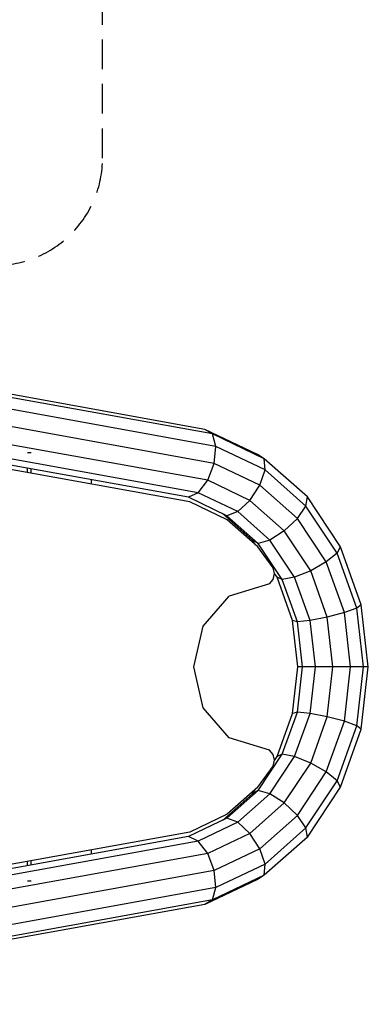
# Model space of a CAD drawing. Extents: x 12522 to 18050, y 8273 to 13910.
# Drawn here: x 15999 to 16149, y 10011 to 10433 of the extents above; entities that cross this region are included whole.
import ezdxf

# ---------------------------------------------------------------- set-up
doc = ezdxf.new("R2010")
doc.units = 0
doc.linetypes.add('DASHED', pattern=[19.05, 12.7, -6.35])
doc.layers.add('1', color=15, linetype='Continuous')

msp = doc.modelspace()

# ---------------------------------------------------------------- linework, layer by layer
at = {"layer": '1', "linetype": 'Continuous'}
for p, q in [((16078.85, 10257.39), (15841.7, 10300.18)), ((16082.13, 10255.45), (15841.7, 10298.83)), ((16083.58, 10250.12), (15841.7, 10293.76)), ((16082.81, 10242.85), (15841.7, 10286.36)), ((16080.04, 10235.58), (15841.7, 10278.58)), ((16076, 10230.26), (15841.7, 10272.53)), ((16071.77, 10228.31), (15841.7, 10269.82)), ((16101.39, 10246.61), (16078.85, 10257.39)), ((16082.13, 10255.45), (16078.85, 10257.39)), ((16083.58, 10250.12), (16082.13, 10255.45)), ((16104.26, 10244.86), (16082.13, 10255.45)), ((16082.81, 10242.85), (16083.58, 10250.12)), ((16104.61, 10240.06), (16083.58, 10250.12)), ((16104.26, 10244.86), (16101.39, 10246.61)), ((16122.76, 10228.48), (16104.26, 10244.86)), ((16104.61, 10240.06), (16104.26, 10244.86)), ((16080.04, 10235.58), (16082.81, 10242.85)), ((16102.34, 10233.51), (16082.81, 10242.85)), ((16102.34, 10233.51), (16104.61, 10240.06)), ((16122.11, 10224.56), (16104.61, 10240.06)), ((16076, 10230.26), (16080.04, 10235.58)), ((16098.06, 10226.96), (16080.04, 10235.58)), ((16098.06, 10226.96), (16102.34, 10233.51)), ((16118.48, 10219.21), (16102.34, 10233.51)), ((16076, 10230.26), (16071.77, 10228.31)), ((16088.29, 10220.41), (16071.77, 10228.31)), ((16092.92, 10222.17), (16076, 10230.26)), ((16122.11, 10224.56), (16122.76, 10228.48)), ((16136.95, 10207.12), (16122.76, 10228.48)), ((16098.06, 10226.96), (16092.92, 10222.17)), ((16112.84, 10213.86), (16098.06, 10226.96)), ((16118.48, 10219.21), (16122.11, 10224.56)), ((16135.54, 10204.35), (16122.11, 10224.56)), ((16099.21, 10209.94), (16086.35, 10221.34)), ((16092.92, 10222.17), (16088.29, 10220.41)), ((16101.72, 10208.51), (16088.29, 10220.41)), ((16106.71, 10209.94), (16092.92, 10222.17)), ((16118.48, 10219.21), (16112.84, 10213.86)), ((16130.87, 10200.57), (16118.48, 10219.21)), ((16112.84, 10213.86), (16106.71, 10209.94)), ((16124.19, 10196.79), (16112.84, 10213.86)), ((16100.57, 10207.89), (16099.21, 10209.94)), ((16101.72, 10208.51), (16099.21, 10209.94)), ((16106.71, 10209.94), (16101.72, 10208.51)), ((16112.02, 10193), (16101.72, 10208.51)), ((16117.29, 10194.02), (16106.71, 10209.94)), ((16135.54, 10204.35), (16136.95, 10207.12)), ((16145.87, 10182.25), (16136.95, 10207.12)), ((16135.54, 10204.35), (16130.87, 10200.57)), ((16143.98, 10180.82), (16135.54, 10204.35)), ((16130.87, 10200.57), (16124.19, 10196.79)), ((16138.65, 10178.86), (16130.87, 10200.57)), ((16109.79, 10194.02), (16108.67, 10195.7)), ((16116.44, 10175.47), (16109.79, 10194.02)), ((16112.02, 10193), (16109.79, 10194.02)), ((16117.29, 10194.02), (16112.02, 10193)), ((16124.19, 10196.79), (16117.29, 10194.02)), ((16123.94, 10175.47), (16117.29, 10194.02)), ((16131.32, 10176.9), (16124.19, 10196.79)), ((16118.5, 10174.95), (16112.02, 10193)), ((16145.87, 10182.25), (16143.98, 10180.82)), ((16148.91, 10155.57), (16145.87, 10182.25)), ((16131.32, 10176.9), (16123.94, 10175.47)), ((16138.65, 10178.86), (16131.32, 10176.9)), ((16133.76, 10155.57), (16131.32, 10176.9)), ((16143.98, 10180.82), (16138.65, 10178.86)), ((16141.31, 10155.57), (16138.65, 10178.86)), ((16146.86, 10155.57), (16143.98, 10180.82)), ((16118.71, 10155.57), (16116.44, 10175.47)), ((16118.5, 10174.95), (16116.44, 10175.47)), ((16123.94, 10175.47), (16118.5, 10174.95)), ((16120.71, 10155.57), (16118.5, 10174.95)), ((16126.21, 10155.57), (16123.94, 10175.47)), ((16116.44, 10135.67), (16118.71, 10155.57)), ((16118.5, 10136.19), (16120.71, 10155.57)), ((16120.71, 10155.57), (16118.71, 10155.57)), ((16126.21, 10155.57), (16120.71, 10155.57)), ((16123.94, 10135.67), (16126.21, 10155.57)), ((16133.76, 10155.57), (16126.21, 10155.57)), ((16131.32, 10134.23), (16133.76, 10155.57)), ((16141.31, 10155.57), (16133.76, 10155.57)), ((16138.65, 10132.28), (16141.31, 10155.57)), ((16146.86, 10155.57), (16141.31, 10155.57)), ((16143.98, 10130.32), (16146.86, 10155.57)), ((16145.87, 10128.89), (16148.91, 10155.57)), ((16148.91, 10155.57), (16146.86, 10155.57)), ((16109.79, 10117.12), (16116.44, 10135.67)), ((16112.02, 10118.13), (16118.5, 10136.19)), ((16118.5, 10136.19), (16116.44, 10135.67)), ((16117.29, 10117.12), (16123.94, 10135.67)), ((16123.94, 10135.67), (16118.5, 10136.19)), ((16131.32, 10134.23), (16123.94, 10135.67)), ((16124.19, 10114.35), (16131.32, 10134.23)), ((16130.87, 10110.57), (16138.65, 10132.28)), ((16138.65, 10132.28), (16131.32, 10134.23)), ((16135.54, 10106.79), (16143.98, 10130.32)), ((16143.98, 10130.32), (16138.65, 10132.28)), ((16145.87, 10128.89), (16143.98, 10130.32)), ((16136.95, 10104.02), (16145.87, 10128.89)), ((16101.72, 10102.63), (16112.02, 10118.13)), ((16112.02, 10118.13), (16109.79, 10117.12)), ((16117.29, 10117.12), (16112.02, 10118.13)), ((16106.71, 10101.19), (16117.29, 10117.12)), ((16108.67, 10115.43), (16109.79, 10117.12)), ((16112.85, 10097.28), (16124.19, 10114.35)), ((16124.19, 10114.35), (16117.29, 10117.12)), ((16130.87, 10110.57), (16124.19, 10114.35)), ((16118.48, 10091.93), (16130.87, 10110.57)), ((16135.54, 10106.79), (16130.87, 10110.57)), ((16122.11, 10086.58), (16135.54, 10106.79)), ((16136.95, 10104.02), (16135.54, 10106.79)), ((16099.21, 10101.19), (16086.35, 10089.8)), ((16101.72, 10102.63), (16088.29, 10090.73)), ((16106.71, 10101.19), (16092.92, 10088.97)), ((16099.21, 10101.19), (16100.57, 10103.25)), ((16101.72, 10102.63), (16099.21, 10101.19)), ((16106.71, 10101.19), (16101.72, 10102.63)), ((16112.85, 10097.28), (16106.71, 10101.19)), ((16122.76, 10082.66), (16136.95, 10104.02)), ((16112.85, 10097.28), (16098.06, 10084.18)), ((16118.48, 10091.93), (16112.85, 10097.28)), ((16088.29, 10090.73), (16071.77, 10082.83)), ((16092.92, 10088.97), (16076, 10080.88)), ((16092.92, 10088.97), (16088.29, 10090.73)), ((16098.06, 10084.18), (16092.92, 10088.97)), ((16118.48, 10091.93), (16102.34, 10077.63)), ((16122.11, 10086.58), (16118.48, 10091.93)), ((16098.06, 10084.18), (16080.04, 10075.56)), ((16102.34, 10077.63), (16098.06, 10084.18)), ((16122.11, 10086.58), (16104.61, 10071.08)), ((16122.76, 10082.66), (16122.11, 10086.58)), ((16071.77, 10082.83), (15841.7, 10041.32)), ((16076, 10080.88), (15841.7, 10038.61)), ((16076, 10080.88), (16071.77, 10082.83)), ((16080.04, 10075.56), (16076, 10080.88)), ((16122.76, 10082.66), (16104.26, 10066.28)), ((16080.04, 10075.56), (15841.7, 10032.56)), ((16082.81, 10068.29), (16080.04, 10075.56)), ((16102.34, 10077.63), (16082.81, 10068.29)), ((16104.61, 10071.08), (16102.34, 10077.63)), ((16082.81, 10068.29), (15841.7, 10024.78)), ((16083.58, 10061.02), (16082.81, 10068.29)), ((16104.61, 10071.08), (16083.58, 10061.02)), ((16104.26, 10066.28), (16104.61, 10071.08)), ((16101.39, 10064.53), (16078.85, 10053.74)), ((16104.26, 10066.28), (16082.13, 10055.69)), ((16104.26, 10066.28), (16101.39, 10064.53)), ((16083.58, 10061.01), (15841.7, 10017.37)), ((16082.13, 10055.69), (16083.58, 10061.02)), ((16082.13, 10055.69), (15841.7, 10012.31)), ((16082.13, 10055.69), (16078.85, 10053.74)), ((16078.85, 10053.74), (15841.7, 10010.96))]:
    msp.add_line(p, q, dxfattribs=at)
at = {"layer": '1', "color": 1, "linetype": 'Continuous'}
for p, q in [((16072.3, 10226.37), (15841.7, 10267.98)), ((16088.41, 10218.66), (16072.3, 10226.37)), ((16101.48, 10207.09), (16088.41, 10218.66)), ((16108.12, 10198.07), (16101.48, 10207.09)), ((16108.7, 10195.57), (16108.12, 10198.07)), ((16108.12, 10193.07), (16108.7, 10195.57)), ((16106.54, 10191.24), (16089.22, 10185.88)), ((16106.54, 10191.24), (16108.12, 10193.07)), ((16078.12, 10173.07), (16089.22, 10185.88)), ((16074.06, 10155.57), (16078.12, 10173.07)), ((16078.12, 10138.07), (16074.06, 10155.57)), ((16089.22, 10125.26), (16078.12, 10138.07)), ((16106.54, 10119.9), (16089.22, 10125.26)), ((16108.12, 10118.07), (16106.54, 10119.9)), ((16108.7, 10115.57), (16108.12, 10118.07)), ((16108.12, 10113.07), (16108.7, 10115.57)), ((16101.48, 10104.05), (16108.12, 10113.07)), ((16101.48, 10104.05), (16088.42, 10092.48)), ((16088.42, 10092.48), (16072.3, 10084.77)), ((16072.3, 10084.77), (15841.7, 10043.16))]:
    msp.add_line(p, q, dxfattribs=at)
at = {"layer": '1', "color": 7, "linetype": 'Continuous'}
for p, q in [((16004.24, 10247.36), (16002.74, 10247.36)), ((16002.74, 10238.92), (16002.74, 10240.76)), ((16004.24, 10238.65), (16004.24, 10240.49)), ((16030.22, 10233.96), (16030.22, 10235.81)), ((16030.22, 10075.33), (16030.22, 10077.18)), ((16002.74, 10070.37), (16002.74, 10072.22)), ((16004.24, 10070.64), (16004.24, 10072.49)), ((16004.24, 10063.78), (16002.74, 10063.78))]:
    msp.add_line(p, q, dxfattribs=at)
at = {"layer": '1', "color": 7, "linetype": 'DASHED'}
msp.add_lwpolyline([(15988.93, 11720.58), (14582.68, 11720.58, 0.414214), (14536.68, 11674.58), (14536.68, 10373.75, 0.414214), (14582.68, 10327.75), (15988.94, 10327.75, 0.414214), (16034.94, 10373.75), (16034.93, 11674.58, 0.414213)], format="xyb", close=True, dxfattribs=at)

doc.saveas('drawing.dxf')
